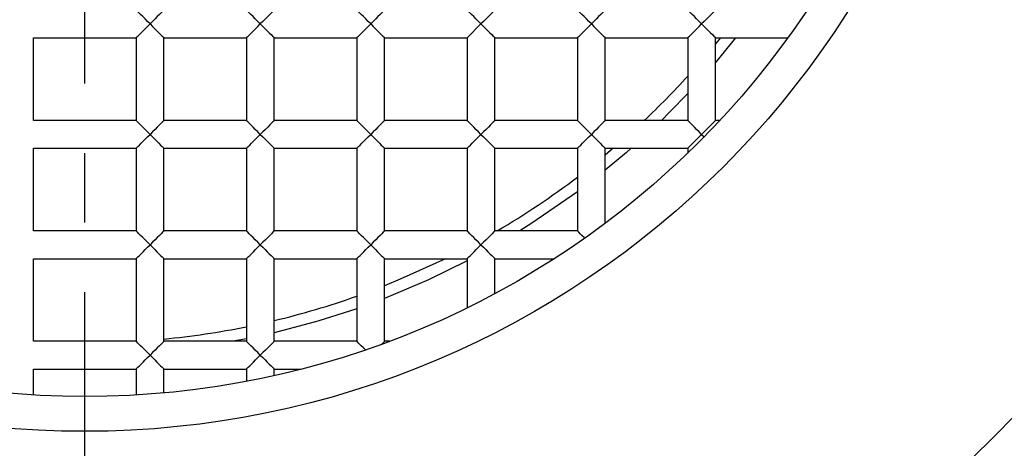
# Model space of a CAD drawing. Units: millimetres. Extents: x 0 to 210, y 0 to 297.
# Drawn here: x 113 to 127, y 180 to 186 of the extents above; entities that cross this region are included whole.
import ezdxf

# ---------------------------------------------------------------- set-up
doc = ezdxf.new("R2010")
doc.units = ezdxf.units.MM
doc.linetypes.add('DASH_CENTER', pattern=[14, 11, -1, 1, -1])
doc.layers.add('1', color=7, linetype='Continuous')

msp = doc.modelspace()

# ---------------------------------------------------------------- linework, layer by layer
at = {"color": 7, "linetype": 'Continuous'}
for p, q in [((119.225, 185.808), (119.425, 186.008)), ((112.988, 185.808), (114.463, 185.808)), ((112.988, 184.62), (112.988, 185.808)), ((114.463, 185.808), (114.463, 184.62)), ((114.863, 184.62), (114.863, 185.808)), ((114.863, 185.808), (116.05, 185.808)), ((116.05, 185.808), (116.05, 184.62)), ((116.45, 184.62), (116.45, 185.808)), ((116.45, 185.808), (117.638, 185.808)), ((117.638, 185.808), (117.638, 184.62)), ((118.038, 184.62), (118.038, 185.808)), ((118.038, 185.808), (119.225, 185.808)), ((119.225, 185.808), (119.225, 184.62)), ((119.625, 184.62), (119.625, 185.808)), ((119.625, 185.808), (120.813, 185.808)), ((120.813, 185.808), (120.813, 184.62)), ((121.213, 184.62), (121.213, 185.808)), ((121.213, 185.808), (122.4, 185.808)), ((122.4, 185.808), (122.4, 184.62)), ((122.8, 184.62), (122.8, 185.808)), ((122.8, 185.808), (123.841, 185.808)), ((123.088, 185.808), (122.8, 185.455)), ((122.871, 185.808), (122.8, 185.721)), ((114.463, 184.62), (112.988, 184.62)), ((116.05, 184.62), (114.863, 184.62)), ((117.638, 184.62), (116.45, 184.62)), ((119.225, 184.62), (118.038, 184.62)), ((120.813, 184.62), (119.625, 184.62)), ((122.4, 184.62), (121.213, 184.62)), ((122.8, 184.62), (122.6, 184.42)), ((122.861, 184.62), (122.8, 184.62)), ((122.4, 184.22), (122.6, 184.42)), ((122.6, 184.42), (122.636, 184.385)), ((112.988, 184.22), (114.463, 184.22)), ((112.988, 183.033), (112.988, 184.22)), ((114.463, 184.22), (114.463, 183.033)), ((114.863, 184.22), (116.05, 184.22)), ((114.863, 183.033), (114.863, 184.22)), ((116.05, 184.22), (116.05, 183.033)), ((116.45, 184.22), (117.638, 184.22)), ((116.45, 183.033), (116.45, 184.22)), ((117.638, 184.22), (117.638, 183.033)), ((118.038, 184.22), (119.225, 184.22)), ((118.038, 183.033), (118.038, 184.22)), ((119.225, 184.22), (119.225, 183.033)), ((119.625, 184.22), (120.813, 184.22)), ((119.625, 183.033), (119.625, 184.22)), ((120.813, 184.22), (120.813, 183.033)), ((121.213, 184.22), (122.4, 184.22)), ((121.213, 183.142), (121.213, 184.22)), ((121.328, 184.22), (121.213, 184.123)), ((122.4, 184.22), (122.4, 184.152)), ((114.463, 183.033), (112.988, 183.033)), ((116.05, 183.033), (114.863, 183.033)), ((117.638, 183.033), (116.45, 183.033)), ((119.225, 183.033), (118.038, 183.033)), ((120.813, 183.033), (119.625, 183.033)), ((112.988, 182.633), (114.463, 182.633)), ((112.988, 181.445), (112.988, 182.633)), ((114.463, 182.633), (114.463, 181.445)), ((114.863, 182.633), (116.05, 182.633)), ((114.863, 181.445), (114.863, 182.633)), ((116.05, 182.633), (116.05, 181.445)), ((116.45, 182.633), (117.638, 182.633)), ((116.45, 181.445), (116.45, 182.633)), ((117.638, 182.633), (117.638, 181.445)), ((118.038, 182.633), (119.225, 182.633)), ((118.038, 181.445), (118.038, 182.633)), ((119.225, 182.633), (119.225, 181.926)), ((119.625, 182.633), (120.479, 182.633)), ((119.625, 182.131), (119.625, 182.633)), ((116.05, 181.482), (115.858, 181.445)), ((114.463, 181.445), (112.988, 181.445)), ((116.05, 181.445), (114.863, 181.445)), ((117.638, 181.445), (116.45, 181.445)), ((118.109, 181.445), (118.038, 181.445)), ((112.988, 181.045), (114.463, 181.045)), ((112.988, 180.673), (112.988, 181.045)), ((114.463, 181.045), (114.463, 180.673)), ((114.863, 180.703), (114.863, 181.045)), ((114.863, 181.045), (116.05, 181.045)), ((116.05, 181.045), (116.05, 180.869)), ((116.45, 181.045), (116.838, 181.045)), ((116.45, 180.952), (116.45, 181.045))]:
    msp.add_line(p, q, dxfattribs=at)
for points in [[(114.663, 186.008), (114.626, 186.044), (114.591, 186.08), (114.558, 186.113), (114.528, 186.142), (114.503, 186.167), (114.484, 186.187), (114.471, 186.2), (114.464, 186.207), (114.463, 186.208)], [(114.863, 186.208), (114.862, 186.207), (114.855, 186.2), (114.842, 186.187), (114.823, 186.167), (114.798, 186.142), (114.768, 186.113), (114.735, 186.08), (114.7, 186.044), (114.663, 186.008)], [(116.25, 186.008), (116.214, 186.044), (116.178, 186.08), (116.145, 186.113), (116.116, 186.142), (116.091, 186.167), (116.071, 186.187), (116.058, 186.2), (116.051, 186.207), (116.05, 186.208)], [(116.45, 186.208), (116.45, 186.207), (116.443, 186.2), (116.429, 186.187), (116.41, 186.167), (116.385, 186.142), (116.356, 186.113), (116.323, 186.08), (116.287, 186.044), (116.25, 186.008)], [(117.838, 186.008), (117.801, 186.044), (117.766, 186.08), (117.733, 186.113), (117.703, 186.142), (117.678, 186.167), (117.659, 186.187), (117.646, 186.2), (117.639, 186.207), (117.638, 186.208)], [(118.038, 186.208), (118.037, 186.207), (118.03, 186.2), (118.017, 186.187), (117.998, 186.167), (117.973, 186.142), (117.943, 186.113), (117.91, 186.08), (117.875, 186.044), (117.838, 186.008)], [(119.425, 186.008), (119.389, 186.044), (119.353, 186.08), (119.32, 186.113), (119.291, 186.142), (119.266, 186.167), (119.246, 186.187), (119.233, 186.2), (119.226, 186.207), (119.225, 186.208)], [(119.625, 186.208), (119.625, 186.207), (119.618, 186.2), (119.604, 186.187), (119.585, 186.167), (119.56, 186.142), (119.531, 186.113), (119.498, 186.08), (119.462, 186.044), (119.425, 186.008)], [(121.013, 186.008), (120.976, 186.044), (120.941, 186.08), (120.908, 186.113), (120.878, 186.142), (120.853, 186.167), (120.834, 186.187), (120.821, 186.2), (120.814, 186.207), (120.813, 186.208)], [(121.213, 186.208), (121.212, 186.207), (121.205, 186.2), (121.192, 186.187), (121.173, 186.167), (121.148, 186.142), (121.118, 186.113), (121.085, 186.08), (121.05, 186.044), (121.013, 186.008)], [(122.6, 186.008), (122.564, 186.044), (122.528, 186.08), (122.495, 186.113), (122.466, 186.142), (122.441, 186.167), (122.421, 186.187), (122.408, 186.2), (122.401, 186.207), (122.4, 186.208)], [(122.8, 186.208), (122.8, 186.207), (122.793, 186.2), (122.779, 186.187), (122.76, 186.167), (122.735, 186.142), (122.706, 186.113), (122.673, 186.08), (122.637, 186.044), (122.6, 186.008)], [(114.463, 185.808), (114.466, 185.811), (114.475, 185.82), (114.49, 185.834), (114.51, 185.854), (114.534, 185.879), (114.563, 185.908), (114.595, 185.939), (114.628, 185.973), (114.663, 186.008)], [(114.663, 186.008), (114.698, 185.973), (114.731, 185.939), (114.763, 185.908), (114.791, 185.879), (114.816, 185.854), (114.836, 185.834), (114.851, 185.82), (114.86, 185.811), (114.863, 185.808)], [(116.05, 185.808), (116.053, 185.811), (116.062, 185.82), (116.077, 185.834), (116.097, 185.854), (116.122, 185.879), (116.15, 185.908), (116.182, 185.939), (116.216, 185.973), (116.25, 186.008)], [(116.25, 186.008), (116.285, 185.973), (116.319, 185.939), (116.35, 185.908), (116.379, 185.879), (116.404, 185.854), (116.424, 185.834), (116.438, 185.82), (116.447, 185.811), (116.45, 185.808)], [(117.638, 185.808), (117.641, 185.811), (117.65, 185.82), (117.665, 185.834), (117.685, 185.854), (117.709, 185.879), (117.738, 185.908), (117.77, 185.939), (117.803, 185.973), (117.838, 186.008)], [(117.838, 186.008), (117.873, 185.973), (117.906, 185.939), (117.938, 185.908), (117.966, 185.879), (117.991, 185.854), (118.011, 185.834), (118.026, 185.82), (118.035, 185.811), (118.038, 185.808)], [(119.425, 186.008), (119.46, 185.973), (119.494, 185.939), (119.525, 185.908), (119.554, 185.879), (119.579, 185.854), (119.599, 185.834), (119.613, 185.82), (119.622, 185.811), (119.625, 185.808)], [(120.813, 185.808), (120.816, 185.811), (120.825, 185.82), (120.84, 185.834), (120.86, 185.854), (120.884, 185.879), (120.913, 185.908), (120.945, 185.939), (120.978, 185.973), (121.013, 186.008)], [(121.013, 186.008), (121.048, 185.973), (121.081, 185.939), (121.113, 185.908), (121.141, 185.879), (121.166, 185.854), (121.186, 185.834), (121.201, 185.82), (121.21, 185.811), (121.213, 185.808)], [(122.4, 185.808), (122.403, 185.811), (122.412, 185.82), (122.427, 185.834), (122.447, 185.854), (122.472, 185.879), (122.5, 185.908), (122.532, 185.939), (122.566, 185.973), (122.6, 186.008)], [(122.6, 186.008), (122.635, 185.973), (122.669, 185.939), (122.7, 185.908), (122.729, 185.879), (122.754, 185.854), (122.774, 185.834), (122.788, 185.82), (122.797, 185.811), (122.8, 185.808)], [(122.4, 185.007), (122.139, 184.737), (122.02, 184.62)], [(114.663, 184.42), (114.626, 184.457), (114.591, 184.492), (114.558, 184.525), (114.528, 184.555), (114.503, 184.58), (114.484, 184.599), (114.471, 184.612), (114.464, 184.619), (114.463, 184.62)], [(114.863, 184.62), (114.862, 184.619), (114.855, 184.612), (114.842, 184.599), (114.823, 184.58), (114.798, 184.555), (114.768, 184.525), (114.735, 184.492), (114.7, 184.457), (114.663, 184.42)], [(116.25, 184.42), (116.214, 184.457), (116.178, 184.492), (116.145, 184.525), (116.116, 184.555), (116.091, 184.58), (116.071, 184.599), (116.058, 184.612), (116.051, 184.619), (116.05, 184.62)], [(116.45, 184.62), (116.45, 184.619), (116.443, 184.612), (116.429, 184.599), (116.41, 184.58), (116.385, 184.555), (116.356, 184.525), (116.323, 184.492), (116.287, 184.457), (116.25, 184.42)], [(117.838, 184.42), (117.801, 184.457), (117.766, 184.492), (117.733, 184.525), (117.703, 184.555), (117.678, 184.58), (117.659, 184.599), (117.646, 184.612), (117.639, 184.619), (117.638, 184.62)], [(118.038, 184.62), (118.037, 184.619), (118.03, 184.612), (118.017, 184.599), (117.998, 184.58), (117.973, 184.555), (117.943, 184.525), (117.91, 184.492), (117.875, 184.457), (117.838, 184.42)], [(119.425, 184.42), (119.389, 184.457), (119.353, 184.492), (119.32, 184.525), (119.291, 184.555), (119.266, 184.58), (119.246, 184.599), (119.233, 184.612), (119.226, 184.619), (119.225, 184.62)], [(119.625, 184.62), (119.625, 184.619), (119.618, 184.612), (119.604, 184.599), (119.585, 184.58), (119.56, 184.555), (119.531, 184.525), (119.498, 184.492), (119.462, 184.457), (119.425, 184.42)], [(121.013, 184.42), (120.976, 184.457), (120.941, 184.492), (120.908, 184.525), (120.878, 184.555), (120.853, 184.58), (120.834, 184.599), (120.821, 184.612), (120.814, 184.619), (120.813, 184.62)], [(121.213, 184.62), (121.212, 184.619), (121.205, 184.612), (121.192, 184.599), (121.173, 184.58), (121.148, 184.555), (121.118, 184.525), (121.085, 184.492), (121.05, 184.457), (121.013, 184.42)], [(122.6, 184.42), (122.564, 184.457), (122.528, 184.492), (122.495, 184.525), (122.466, 184.555), (122.441, 184.58), (122.421, 184.599), (122.408, 184.612), (122.401, 184.619), (122.4, 184.62)], [(114.463, 184.22), (114.466, 184.223), (114.475, 184.232), (114.49, 184.247), (114.51, 184.267), (114.534, 184.292), (114.563, 184.32), (114.595, 184.352), (114.628, 184.385), (114.663, 184.42)], [(114.663, 184.42), (114.698, 184.385), (114.731, 184.352), (114.763, 184.32), (114.791, 184.292), (114.816, 184.267), (114.836, 184.247), (114.851, 184.232), (114.86, 184.223), (114.863, 184.22)], [(116.05, 184.22), (116.053, 184.223), (116.062, 184.232), (116.077, 184.247), (116.097, 184.267), (116.122, 184.292), (116.15, 184.32), (116.182, 184.352), (116.216, 184.385), (116.25, 184.42)], [(116.25, 184.42), (116.285, 184.385), (116.319, 184.352), (116.35, 184.32), (116.379, 184.292), (116.404, 184.267), (116.424, 184.247), (116.438, 184.232), (116.447, 184.223), (116.45, 184.22)], [(117.638, 184.22), (117.641, 184.223), (117.65, 184.232), (117.665, 184.247), (117.685, 184.267), (117.709, 184.292), (117.738, 184.32), (117.77, 184.352), (117.803, 184.385), (117.838, 184.42)], [(117.838, 184.42), (117.873, 184.385), (117.906, 184.352), (117.938, 184.32), (117.966, 184.292), (117.991, 184.267), (118.011, 184.247), (118.026, 184.232), (118.035, 184.223), (118.038, 184.22)], [(119.225, 184.22), (119.228, 184.223), (119.237, 184.232), (119.252, 184.247), (119.272, 184.267), (119.297, 184.292), (119.325, 184.32), (119.357, 184.352), (119.391, 184.385), (119.425, 184.42)], [(119.425, 184.42), (119.46, 184.385), (119.494, 184.352), (119.525, 184.32), (119.554, 184.292), (119.579, 184.267), (119.599, 184.247), (119.613, 184.232), (119.622, 184.223), (119.625, 184.22)], [(120.813, 184.22), (120.816, 184.223), (120.825, 184.232), (120.84, 184.247), (120.86, 184.267), (120.884, 184.292), (120.913, 184.32), (120.945, 184.352), (120.978, 184.385), (121.013, 184.42)], [(121.013, 184.42), (121.048, 184.385), (121.081, 184.352), (121.113, 184.32), (121.141, 184.292), (121.166, 184.267), (121.186, 184.247), (121.201, 184.232), (121.21, 184.223), (121.213, 184.22)], [(121.588, 184.22), (121.518, 184.159), (121.213, 183.903)], [(120.813, 183.593), (120.158, 183.141), (119.986, 183.033)], [(114.663, 182.833), (114.626, 182.869), (114.591, 182.905), (114.558, 182.938), (114.528, 182.967), (114.503, 182.992), (114.484, 183.012), (114.471, 183.025), (114.464, 183.032), (114.463, 183.033)], [(114.863, 183.033), (114.862, 183.032), (114.855, 183.025), (114.842, 183.012), (114.823, 182.992), (114.798, 182.967), (114.768, 182.938), (114.735, 182.905), (114.7, 182.869), (114.663, 182.833)], [(116.25, 182.833), (116.214, 182.869), (116.178, 182.905), (116.145, 182.938), (116.116, 182.967), (116.091, 182.992), (116.071, 183.012), (116.058, 183.025), (116.051, 183.032), (116.05, 183.033)], [(116.45, 183.033), (116.45, 183.032), (116.443, 183.025), (116.429, 183.012), (116.41, 182.992), (116.385, 182.967), (116.356, 182.938), (116.323, 182.905), (116.287, 182.869), (116.25, 182.833)], [(117.838, 182.833), (117.801, 182.869), (117.766, 182.905), (117.733, 182.938), (117.703, 182.967), (117.678, 182.992), (117.659, 183.012), (117.646, 183.025), (117.639, 183.032), (117.638, 183.033)], [(118.038, 183.033), (118.037, 183.032), (118.03, 183.025), (118.017, 183.012), (117.998, 182.992), (117.973, 182.967), (117.943, 182.938), (117.91, 182.905), (117.875, 182.869), (117.838, 182.833)], [(119.425, 182.833), (119.389, 182.869), (119.353, 182.905), (119.32, 182.938), (119.291, 182.967), (119.266, 182.992), (119.246, 183.012), (119.233, 183.025), (119.226, 183.032), (119.225, 183.033)], [(119.625, 183.033), (119.625, 183.032), (119.618, 183.025), (119.604, 183.012), (119.585, 182.992), (119.56, 182.967), (119.531, 182.938), (119.498, 182.905), (119.462, 182.869), (119.425, 182.833)], [(120.918, 182.928), (120.908, 182.938), (120.878, 182.967), (120.853, 182.992), (120.834, 183.012), (120.821, 183.025), (120.814, 183.032), (120.813, 183.033)], [(114.463, 182.633), (114.466, 182.636), (114.475, 182.645), (114.49, 182.659), (114.51, 182.679), (114.534, 182.704), (114.563, 182.733), (114.595, 182.764), (114.628, 182.798), (114.663, 182.833)], [(114.663, 182.833), (114.698, 182.798), (114.731, 182.764), (114.763, 182.733), (114.791, 182.704), (114.816, 182.679), (114.836, 182.659), (114.851, 182.645), (114.86, 182.636), (114.863, 182.633)], [(116.05, 182.633), (116.053, 182.636), (116.062, 182.645), (116.077, 182.659), (116.097, 182.679), (116.122, 182.704), (116.15, 182.733), (116.182, 182.764), (116.216, 182.798), (116.25, 182.833)], [(116.25, 182.833), (116.285, 182.798), (116.319, 182.764), (116.35, 182.733), (116.379, 182.704), (116.404, 182.679), (116.424, 182.659), (116.438, 182.645), (116.447, 182.636), (116.45, 182.633)], [(117.638, 182.633), (117.641, 182.636), (117.65, 182.645), (117.665, 182.659), (117.685, 182.679), (117.709, 182.704), (117.738, 182.733), (117.77, 182.764), (117.803, 182.798), (117.838, 182.833)], [(117.838, 182.833), (117.873, 182.798), (117.906, 182.764), (117.938, 182.733), (117.966, 182.704), (117.991, 182.679), (118.011, 182.659), (118.026, 182.645), (118.035, 182.636), (118.038, 182.633)], [(119.225, 182.633), (119.228, 182.636), (119.237, 182.645), (119.252, 182.659), (119.272, 182.679), (119.297, 182.704), (119.325, 182.733), (119.357, 182.764), (119.391, 182.798), (119.425, 182.833)], [(119.425, 182.833), (119.46, 182.798), (119.494, 182.764), (119.525, 182.733), (119.554, 182.704), (119.579, 182.679), (119.599, 182.659), (119.613, 182.645), (119.622, 182.636), (119.625, 182.633)], [(118.914, 182.633), (118.263, 182.336), (118.038, 182.244)], [(119.225, 182.6), (118.668, 182.328), (118.038, 182.061)], [(117.638, 181.914), (117.078, 181.734), (116.45, 181.569)], [(114.663, 181.245), (114.626, 181.282), (114.591, 181.317), (114.558, 181.35), (114.528, 181.38), (114.503, 181.405), (114.484, 181.424), (114.471, 181.437), (114.464, 181.444), (114.463, 181.445)], [(114.863, 181.445), (114.862, 181.444), (114.855, 181.437), (114.842, 181.424), (114.823, 181.405), (114.798, 181.38), (114.768, 181.35), (114.735, 181.317), (114.7, 181.282), (114.663, 181.245)], [(116.25, 181.245), (116.214, 181.282), (116.178, 181.317), (116.145, 181.35), (116.116, 181.38), (116.091, 181.405), (116.071, 181.424), (116.058, 181.437), (116.051, 181.444), (116.05, 181.445)], [(116.45, 181.445), (116.45, 181.444), (116.443, 181.437), (116.429, 181.424), (116.41, 181.405), (116.385, 181.38), (116.356, 181.35), (116.323, 181.317), (116.287, 181.282), (116.25, 181.245)], [(117.762, 181.321), (117.733, 181.35), (117.703, 181.38), (117.678, 181.405), (117.659, 181.424), (117.646, 181.437), (117.639, 181.444), (117.638, 181.445)], [(118.038, 181.445), (118.037, 181.444), (118.03, 181.437), (118.017, 181.424), (117.998, 181.405), (117.996, 181.404)], [(114.463, 181.045), (114.466, 181.048), (114.475, 181.057), (114.49, 181.072), (114.51, 181.092), (114.534, 181.117), (114.563, 181.145), (114.595, 181.177), (114.628, 181.21), (114.663, 181.245)], [(114.663, 181.245), (114.698, 181.21), (114.731, 181.177), (114.763, 181.145), (114.791, 181.117), (114.816, 181.092), (114.836, 181.072), (114.851, 181.057), (114.86, 181.048), (114.863, 181.045)], [(116.05, 181.045), (116.053, 181.048), (116.062, 181.057), (116.077, 181.072), (116.097, 181.092), (116.122, 181.117), (116.15, 181.145), (116.182, 181.177), (116.216, 181.21), (116.25, 181.245)], [(116.25, 181.245), (116.285, 181.21), (116.319, 181.177), (116.35, 181.145), (116.379, 181.117), (116.404, 181.092), (116.424, 181.072), (116.438, 181.057), (116.447, 181.048), (116.45, 181.045)]]:
    msp.add_lwpolyline(points, dxfattribs=at)
for radius in [19, 18.5, 13, 12.5]:
    msp.add_circle((113.725, 193.151), radius, dxfattribs=at)
for start, end in [(313.3338, 317.6994), (300.377, 307.1767), (283.4344, 289.486), (275.5654, 281.4333)]:
    msp.add_arc((113.725, 193.151), 11.729, start, end, dxfattribs=at)
at = {"layer": '1', "color": 2, "linetype": 'DASH_CENTER'}
msp.add_line((113.725, 171.151), (113.725, 215.151), dxfattribs=at)

doc.saveas('drawing.dxf')
